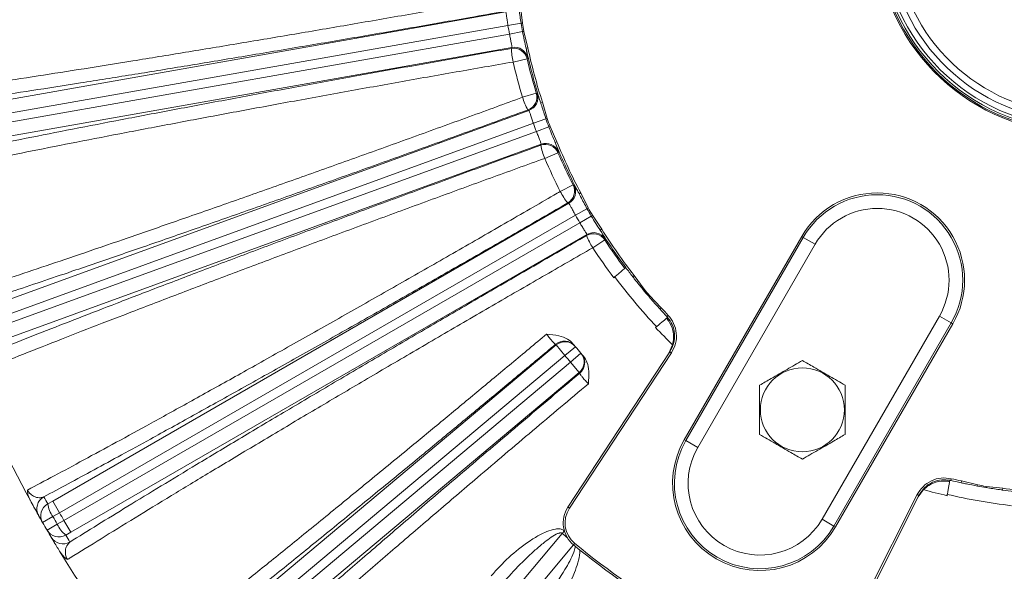
# Model space of a CAD drawing. Units: inches. Extents: x 0 to 16.8, y 0 to 10.8.
# Drawn here: x 8.3 to 8.9, y 2.5 to 2.8 of the extents above; entities that cross this region are included whole.
import ezdxf

# ---------------------------------------------------------------- set-up
doc = ezdxf.new("R2010")
doc.units = ezdxf.units.IN
doc.header["$MEASUREMENT"] = 0

msp = doc.modelspace()

# ---------------------------------------------------------------- linework, layer by layer
at = {"color": 7, "linetype": 'Continuous', "lineweight": 15}
for p, q in [((8.6126096244, 2.8009798236), (8.6115917551, 2.8101439734)), ((8.2816179911, 2.7502911632), (8.6034724799, 2.8070427935)), ((8.6046928872, 2.7996448943), (8.2829199061, 2.7429076361)), ((8.6118536433, 2.8008523492), (8.6046928872, 2.7996448943)), ((8.6126096244, 2.8009798236), (8.6118536433, 2.8008523492)), ((8.2837469311, 2.7382173445), (8.6055199122, 2.7949546027)), ((8.6126617957, 2.796269089), (8.6055199122, 2.7949546027)), ((8.6134157844, 2.7964078631), (8.6126617957, 2.796269089)), ((8.6155936239, 2.7874482473), (8.6134157844, 2.7964078631)), ((8.606903335, 2.7875854476), (8.2850488461, 2.7308338173)), ((8.6155936239, 2.7874482473), (8.6146137667, 2.7872376207)), ((8.6151641993, 2.7813985425), (8.6074962395, 2.7795996638)), ((8.612682415, 2.7602445935), (8.6202225023, 2.7625206988)), ((8.6236192473, 2.757496213), (8.6226653527, 2.7571886924)), ((8.6262129909, 2.7486480384), (8.6236192473, 2.757496213)), ((8.3090518577, 2.6412533587), (8.6161618365, 2.7530322496)), ((8.6161618365, 2.7530322496), (8.6156092381, 2.7533087562)), ((8.6262129909, 2.7486480384), (8.6254906305, 2.7483912259)), ((8.6186483347, 2.7459586627), (8.3116161297, 2.6342080791)), ((8.6254906305, 2.7483912259), (8.6186483347, 2.7459586627)), ((8.62708238, 2.7440179299), (8.6202772559, 2.7414832385)), ((8.6278008161, 2.7442855244), (8.62708238, 2.7440179299)), ((8.6315013903, 2.7358402032), (8.6278008161, 2.7442855244)), ((8.3132450509, 2.6297326549), (8.6202772559, 2.7414832385)), ((8.6229193018, 2.7344662663), (8.315809323, 2.6226873753)), ((8.6226737219, 2.7338992465), (8.6229193018, 2.7344662663)), ((8.6315013903, 2.7358402032), (8.6305729942, 2.735462626)), ((8.6321290098, 2.7298078382), (8.6248899156, 2.7267047613)), ((8.633358274, 2.7085443079), (8.640388569, 2.7120951564)), ((8.6446062026, 2.7077368425), (8.6437202002, 2.7072683518)), ((8.6486970107, 2.6994734904), (8.6446062026, 2.7077368425)), ((8.3550031583, 2.5386359244), (8.6380372457, 2.7020457309)), ((8.6380372457, 2.7020457309), (8.6374450277, 2.7022220791)), ((8.6417142839, 2.6955113836), (8.3587518732, 2.5321429596)), ((8.6480302197, 2.6990951429), (8.6417142839, 2.6955113836)), ((8.6503572018, 2.6950646915), (8.6440956074, 2.6913868103)), ((8.6486970107, 2.6994734904), (8.6480302197, 2.6990951429)), ((8.651018256, 2.6954529757), (8.6503572018, 2.6950646915)), ((8.6561291247, 2.6877785559), (8.651018256, 2.6954529757)), ((8.3611331967, 2.5280183863), (8.6440956074, 2.6913868103)), ((8.6479159991, 2.6849352281), (8.3648819117, 2.5215254216)), ((8.6477726121, 2.6843341782), (8.6479159991, 2.6849352281)), ((8.6561291247, 2.6877785559), (8.6552803987, 2.6872455007)), ((8.6577947185, 2.6819468211), (8.651204446, 2.6776338313)), ((8.7657736974, 2.6838067784), (8.7013986974, 2.5723060077)), ((8.7666438879, 2.6833043737), (8.7022688879, 2.5718036029)), ((8.7731390784, 2.6795543737), (8.7087640784, 2.5680536029)), ((8.7666438879, 2.6833043737), (8.7657736974, 2.6838067784)), ((8.7731390784, 2.6795543737), (8.7666438879, 2.6833043737)), ((8.6687275213, 2.6663084427), (8.6692965508, 2.6667889818)), ((8.6739149429, 2.6623777752), (8.6731237534, 2.6617625492)), ((8.6793785185, 2.6549503233), (8.6739149429, 2.6623777752)), ((8.6736363955, 2.6611051055), (8.6731237534, 2.6617625492)), ((8.6731237534, 2.6617625492), (8.6736363955, 2.6611051055)), ((8.6793785185, 2.6549503233), (8.6789013865, 2.6545560086)), ((8.6823626538, 2.6513939693), (8.6818914765, 2.6509925581)), ((8.688728526, 2.6447236342), (8.6823626538, 2.6513939693)), ((8.6879852581, 2.6440512976), (8.6874268219, 2.6446703153)), ((8.688728526, 2.6447236342), (8.6879852581, 2.6440512976)), ((8.6922608363, 2.6394011823), (8.6916887999, 2.6389242464)), ((8.6925784364, 2.64054522), (8.6918476228, 2.6398593663)), ((8.6922608363, 2.6394011823), (8.6922707242, 2.6394094259)), ((8.776963579, 2.5286786029), (8.841338579, 2.6401793737)), ((8.7834587695, 2.5249286029), (8.8478337695, 2.6364293737)), ((8.7843289601, 2.5244261982), (8.8487039601, 2.6359269689)), ((8.8478337695, 2.6364293737), (8.841338579, 2.6401793737)), ((8.8487039601, 2.6359269689), (8.8478337695, 2.6364293737)), ((8.4180756858, 2.4455568391), (8.6311022537, 2.6243073536)), ((8.6359215088, 2.6185639891), (8.6311022537, 2.6243073536)), ((8.6359215088, 2.6185639891), (8.6416980128, 2.6233475026)), ((8.6375407698, 2.5352132111), (8.6935161094, 2.6205897926)), ((8.6383810781, 2.5346622809), (8.6943564177, 2.6200388624)), ((8.6389828792, 2.6149155899), (8.6446967998, 2.6197736874)), ((8.6929950545, 2.6197950518), (8.6950159872, 2.6243051891)), ((8.6943564177, 2.6200388624), (8.6935161094, 2.6205897926)), ((8.6359215088, 2.6185639891), (8.4228949409, 2.4398134745)), ((8.4259563113, 2.4361650753), (8.6389828792, 2.6149155899)), ((8.6438021343, 2.6091722253), (8.6389828792, 2.6149155899)), ((8.6438021343, 2.6091722253), (8.4307755664, 2.4304217108)), ((8.7022688879, 2.5718036029), (8.7013986974, 2.5723060077)), ((8.7087640784, 2.5680536029), (8.7022688879, 2.5718036029)), ((8.8468769763, 2.5493263034), (8.8470039922, 2.5500601703)), ((8.8470061875, 2.5500728564), (8.8470039922, 2.5500601703)), ((8.847607422, 2.5499314043), (8.8478359819, 2.5509072343)), ((8.8531689234, 2.548682464), (8.85337955, 2.5496623212)), ((8.8623391658, 2.5474844817), (8.85337955, 2.5496623212)), ((8.8325529273, 2.5448981998), (8.8296575001, 2.540892952)), ((8.8539842266, 2.5485083529), (8.8531689234, 2.548682464)), ((8.8531689234, 2.548682464), (8.8539842266, 2.5485083529)), ((8.8622271221, 2.5468757246), (8.8623391658, 2.5474844817)), ((8.8668082057, 2.5460679559), (8.8669111263, 2.5466783217)), ((8.8760752761, 2.5456604524), (8.8669111263, 2.5466783217)), ((8.8759380695, 2.5446676492), (8.8751123856, 2.5447828884)), ((8.8759380695, 2.5446676492), (8.8760752761, 2.5456604524)), ((8.3522577666, 2.5370572847), (8.3550031583, 2.5386359244)), ((8.3587518732, 2.5321429596), (8.3550031583, 2.5386359244)), ((8.8291879646, 2.5421938324), (8.783237346, 2.4510294756)), ((8.8300852383, 2.5417415692), (8.7841346197, 2.4505772124)), ((8.8291879646, 2.5421938324), (8.8300852383, 2.5417415692)), ((8.6383810781, 2.5346622809), (8.6375407698, 2.5352132111)), ((8.3494975248, 2.5268382654), (8.3551385574, 2.5300674764)), ((8.3587518732, 2.5321429596), (8.3551385574, 2.5300674764)), ((8.3575291176, 2.5259269046), (8.3611331967, 2.5280183863)), ((8.3648819117, 2.5215254216), (8.3611331967, 2.5280183863)), ((8.7834587695, 2.5249286029), (8.776963579, 2.5286786029)), ((8.3519120226, 2.5226562326), (8.3575291176, 2.5259269046)), ((8.6344476071, 2.5208566714), (8.635620775, 2.5222266866)), ((8.7843289601, 2.5244261982), (8.7834587695, 2.5249286029)), ((8.3648819117, 2.5215254216), (8.3621420738, 2.5199371625)), ((8.6344476071, 2.5208566714), (8.5005758456, 2.3613145187)), ((8.5072787344, 2.3556901271), (8.6406348433, 2.5146177489)), ((8.6413242505, 2.5153515831), (8.6406862192, 2.5145753369))]:
    msp.add_line(p, q, dxfattribs=at)
at = {"color": 7, "linetype": 'Continuous', "lineweight": 15, "flags": 128}
for points in [[(8.6065630241, 2.7870696867), (8.6067331098, 2.7873275549), (8.6068182049, 2.7874564982), (8.606903335, 2.7875854476)], [(8.6155067848, 2.7819045789), (8.6152071356, 2.7814620049), (8.6151641993, 2.7813985425)], [(8.6202225023, 2.7625206988), (8.620703237, 2.7622872193), (8.6207722082, 2.7622537511)], [(8.6323785183, 2.7303656762), (8.6321602737, 2.7298777923), (8.6321290098, 2.7298078382)], [(8.640388569, 2.7120951564), (8.6409025436, 2.7119487028), (8.6409762786, 2.7119277197)], [(8.6579435689, 2.6825395109), (8.65781336, 2.6820211413), (8.6577947185, 2.6819468211)]]:
    msp.add_lwpolyline(points, dxfattribs=at)
at = {"color": 8, "linetype": 'Continuous', "lineweight": 15, "flags": 128}
msp.add_lwpolyline([(8.6463311066, 2.6171263787), (8.6458336431, 2.6182152068), (8.6449909276, 2.619428187)], dxfattribs=at)
at = {"color": 7, "linetype": 'Continuous', "lineweight": 15}
msp.add_circle((8.7661450787, 2.5886904108), 0.0230346140633793, dxfattribs=at)
for centre, radius, start, end in [((8.9184888287, 2.852557526), 0.1119687500000004, 104.1103448596, 0), ((8.9184888287, 2.852557526), 0.1112656250000015, 180, 75.7986213858), ((8.9184888287, 2.852557526), 0.1103281250000006, 180, 75.6753797498), ((8.9184888287, 2.852557526), 0.1054531249999998, 105.0459737387, 74.9540262613), ((8.9184888287, 2.852557526), 0.1017031250000003, 105.6146313735, 74.3853686265), ((8.9184888287, 2.852557526), 0.3182257681495673, 189.5712444703, 190.4287555297), ((8.9184888287, 2.852557526), 0.3109639243754294, 189.5712444703, 190.4287555297), ((8.9184888287, 2.852557526), 0.3101972711296728, 189.5712444703, 190.4287555297), ((8.6078604388, 2.7796793341), 0.0075033722809338, 13.2455484416, 99.957107448), ((8.6465077933, 2.7882666054), 0.0399626976720521, 181.7163168159, 192.5255990663), ((8.6082007409, 2.7801950916), 0.007503374119139, 13.169297942, 99.9570369571), ((8.9184888287, 2.852557526), 0.3108162534054054, 192.1314953046, 197.8685046954), ((8.9184888287, 2.852557526), 0.3098140139964716, 192.1314953046, 197.8685046954), ((8.9184888287, 2.852557526), 0.3115596760121465, 193.2026558895, 196.7973441105), ((8.9184888287, 2.852557526), 0.3194358154504333, 193.2026558895, 196.7973441105), ((8.6508008824, 2.7722445788), 0.0399626976721845, 197.4744009337, 208.283683184), ((8.613037656, 2.7603576966), 0.0075033722809375, 290.042892552, 16.7544515584), ((8.613590245, 2.7600811886), 0.0075033741191376, 290.0429630429, 16.830702058), ((8.9184888287, 2.852557526), 0.3101972711296732, 199.5712444703, 200.4287555297), ((8.9184888287, 2.852557526), 0.3182257681495677, 199.5712444703, 200.4287555297), ((8.9184888287, 2.852557526), 0.3109639243754287, 199.5712444703, 200.4287555297), ((8.6252347472, 2.7268464638), 0.0075033722809382, 23.2455484416, 109.957107448), ((8.6618037976, 2.7420143178), 0.0399626976724602, 191.716316816, 202.5255990663), ((8.6254803191, 2.7274134786), 0.0075033741191374, 23.169297942, 109.9570369571), ((8.9184888287, 2.852557526), 0.3108162534054062, 202.1314953046, 207.8685046954), ((8.9184888287, 2.852557526), 0.3098140139964711, 202.1314953046, 207.8685046954), ((8.9184888287, 2.852557526), 0.3115596760121452, 203.2026558895, 206.7973441105), ((8.9184888287, 2.852557526), 0.3194358154504341, 203.2026558895, 206.7973441105), ((8.633688478, 2.7087173797), 0.0075033722809388, 300.042892552, 26.7544515584), ((8.6342806871, 2.7085410285), 0.0075033741191355, 300.0429630428, 26.830702058), ((8.6688138607, 2.7269811889), 0.0399626976724215, 207.4744009337, 218.283683184), ((8.8072388287, 2.6598668737), 0.0478798094716172, 330, 150), ((8.8072388287, 2.6598668737), 0.0468750000000005, 330, 150), ((8.9184888287, 2.852557526), 0.3182257681495672, 209.5712444703, 210.4287555297), ((8.9184888287, 2.852557526), 0.3109639243754282, 209.5712444703, 210.4287555297), ((8.9184888287, 2.852557526), 0.3101972711296723, 209.5712444703, 210.4287555297), ((8.8072388287, 2.6598668737), 0.0393750000000006, 330, 150), ((8.6515194326, 2.6778332604), 0.0075033722809358, 33.2455484416, 119.957107448), ((8.6848990466, 2.6991208296), 0.0399626976723747, 201.716316816, 212.5255990663), ((8.6516628125, 2.6784343042), 0.0075033741191394, 33.169297942, 119.9570369571), ((8.9184888287, 2.852557526), 0.3108162534054099, 212.1314953046, 216.7038937208), ((8.9184888287, 2.852557526), 0.309814013996472, 212.1314953046, 217.8685046954), ((8.9184888287, 2.852557526), 0.3115596760121458, 213.2026558895, 216.7122000526), ((8.9184888287, 2.852557526), 0.319435815450434, 213.2026558895, 216.7973441105), ((8.9184888287, 2.852557526), 0.3108162534054099, 216.7038937208, 217.8685046954), ((8.9184888287, 2.852557526), 0.3187092100706865, 216.7897022557, 223.2102977209), ((8.9184888287, 2.852557526), 0.310816253405405, 219.5712444703, 220.4287555297), ((8.9184888287, 2.852557526), 0.3101972711296722, 219.5712444703, 220.4287555297), ((8.9184888287, 2.852557526), 0.310816253405405, 222.1314953046, 223.1822488162), ((8.9184888287, 2.852557526), 0.3098140139964726, 222.1314953046, 223.1822488162), ((8.9184888287, 2.852557526), 0.319435815450434, 223.2026558895, 225.6061975474), ((8.6356280969, 2.6189207432), 0.0074987384932436, 39.5656824128, 130.0095624552), ((8.9136695737, 2.8583008906), 0.3668750000000014, 219.55575934, 219.6281001909), ((8.6359233103, 2.6185637976), 0.007498734734519, 39.6380064371, 130.0096039002), ((8.9184888287, 2.852557526), 0.3593750000000022, 219.55575934, 219.6281001909), ((8.9184888287, 2.852557526), 0.3593750000000012, 219.6281001909, 220.3718998091), ((8.6389830034, 2.6149173973), 0.007498734734516, 309.9903960998, 40.361993563), ((8.9184888287, 2.852557526), 0.3593750000000014, 220.3718998091, 220.44424066), ((8.9184888287, 2.852557526), 0.3668750000000016, 219.6281001909, 220.3718998091), ((8.6392824923, 2.6145650907), 0.0074995439928234, 309.9929608711, 19.9698632684), ((8.9184888287, 2.852557526), 0.6556250000000011, 201.3775201643, 208.6224798357), ((8.9233080838, 2.8468141615), 0.3668750000000006, 220.3718998091, 220.44424066), ((8.7428638287, 2.5483661029), 0.0478798094716174, 150, 330), ((8.7428638287, 2.5483661029), 0.0468750000000005, 150, 330), ((8.7428638287, 2.5483661029), 0.0393750000000006, 150, 330), ((8.9184888287, 2.852557526), 0.3108162534054047, 256.8177511838, 257.8685046954), ((8.9184888287, 2.852557526), 0.3098140139964712, 256.8177511838, 257.8685046954), ((8.9184888287, 2.852557526), 0.3194358154504334, 254.3938024526, 256.7973441105), ((8.9184888287, 2.852557526), 0.3108162534054045, 259.5712444703, 260.4287555297), ((8.9184888287, 2.852557526), 0.3101972711296716, 259.5712444703, 260.4287555297), ((8.9184888287, 2.852557526), 0.3108162534054044, 262.1314953046, 263.2961017325), ((8.9184888287, 2.852557526), 0.3098140139964707, 262.1314953046, 267.8685046954), ((8.3538152647, 2.5344199951), 0.0074986833705759, 119.9898377341, 209.3871499231), ((8.9147401138, 2.8590504908), 0.6481250000000185, 209.3968326761, 209.7889939448), ((8.9184888287, 2.852557526), 0.3187092100706853, 256.7897022557, 263.2102977209), ((8.3560059923, 2.5305625661), 0.0074987041873105, 119.9900622561, 209.7792220393), ((8.367856476, 2.5393976107), 0.0157732958029559, 188.5326321285, 216.2645605562), ((8.650607741, 2.5266461294), 0.0156250000000003, 146.75, 230.5816922225), ((8.650607741, 2.5266461294), 0.0146201905283986, 146.75, 230.5816922225), ((8.9184888287, 2.852557526), 0.6556250000000017, 209.3968326761, 209.7889939447), ((8.9184888287, 2.852557526), 0.6491250729536376, 209.7889939447, 210.2110060553), ((8.9184888287, 2.852557526), 0.6449581023134969, 209.7884512282, 210.2115487718), ((8.9184888287, 2.852557526), 0.655625000000002, 209.7889939447, 210.2110060553), ((8.3583915954, 2.5264305804), 0.0074987041872932, 210.2207779605, 300.0099377441), ((8.9184888287, 2.852557526), 0.655625000000002, 210.2110060553, 210.6031673239), ((8.3719682102, 2.5322758781), 0.015773295804451, 203.7354394453, 231.4673678703), ((8.360636863, 2.5226046403), 0.0074986833705763, 210.6128500769, 300.0101622656), ((8.9222375437, 2.8460645612), 0.6481250000000011, 210.2110060553, 210.6031673239), ((8.9184888287, 2.852557526), 0.4366976901207997, 229.4259799527, 229.9219246977), ((8.9184888287, 2.852557526), 0.6556250000000018, 211.3775201643, 218.6224798357), ((8.9184888287, 2.852557526), 0.4375000000000015, 230.5816922225, 249.4183077775), ((8.9184888287, 2.852557526), 0.4364951905283997, 230.5816922225, 249.4183077775)]:
    msp.add_arc(centre, radius, start, end, dxfattribs=at)
at = {"color": 8, "linetype": 'Continuous', "lineweight": 15}
msp.add_arc((8.9184888287, 2.852557526), 0.1087968750000012, 180, 75.4693660285, dxfattribs=at)
at = {"color": 7, "linetype": 'Continuous', "lineweight": 15}
for points, knots in [([(8.262348026866833, 2.759587138302023), (8.268120986577106, 2.760370617207421), (8.2797069967073, 2.761943015940531), (8.29991763192896, 2.764848921988119), (8.322215913437965, 2.768161839373643), (8.346375794235284, 2.771860051313582), (8.372005489972723, 2.775879260757964), (8.399025438168314, 2.780205622255939), (8.427665669856856, 2.784878226101361), (8.45734893031129, 2.789805414279759), (8.487689624257664, 2.794921906852435), (8.518602853832492, 2.800212331802818), (8.55032728703148, 2.805720235735273), (8.576736880683207, 2.810372083768064), (8.593750508169167, 2.813400089766139), (8.599986960105323, 2.814515267126291), (8.601298329042349, 2.814749760867982)], [0, 0, 0, 0, 0.0780107114063227, 0.1565631734808577, 0.2368242811644951, 0.3176757814840057, 0.3956868295498229, 0.4742394570324, 0.554499742055194, 0.6353498639696359, 0.7133840651594532, 0.7919593158130284, 0.872239207958134, 0.9531072378712796, 0.9901396319162732, 1, 1, 1, 1]), ([(8.611853643272704, 2.800852349222463), (8.611504753622382, 2.803359976275251), (8.611072589997965, 2.806466130885514), (8.610675472726893, 2.809434742519795), (8.610598951864247, 2.810006766804964)], [0, 0, 0, 0, 0.8073091547028806, 1, 1, 1, 1]), ([(8.60297629163835, 2.807411057014531), (8.59661248757346, 2.806282825280315), (8.579657559975194, 2.803276905051998), (8.551999493824946, 2.7984328989509), (8.520020435040527, 2.792900320657503), (8.48809394125396, 2.787452407920783), (8.456918357010517, 2.782208855777069), (8.4268536492957, 2.777228748906242), (8.397942152867694, 2.772517110436205), (8.36999385990401, 2.768044913555317), (8.343641986505625, 2.763915706802764), (8.31915500308155, 2.760168857202602), (8.296599871306022, 2.756814535576473), (8.275641489736815, 2.753795896004307), (8.263469300749493, 2.752142318597432), (8.257360903607088, 2.75131250010567)], [0, 0, 0, 0, 0.0468882335809831, 0.1249231744833558, 0.2034975486217343, 0.2837750039260865, 0.3646417079858195, 0.4426541159175705, 0.5212076522538671, 0.6014683783294045, 0.6823192256399911, 0.7603312670289932, 0.8388850007727557, 0.9191472953711629, 0.9999999999999999, 0.9999999999999999, 0.9999999999999999, 0.9999999999999999]), ([(8.604692887191908, 2.799644894315929), (8.604616127279042, 2.800129473069456), (8.604407894596772, 2.801444028152353), (8.604111171134518, 2.803493520673208), (8.603837763222103, 2.805418856449992), (8.603622691253245, 2.806750576077447), (8.603522556363831, 2.806945375992392), (8.603472479915757, 2.807042793464791)], [0, 0, 0, 0, 0.1274650032992722, 0.3457843885209134, 0.5639019611810983, 0.7819117699717353, 1, 1, 1, 1]), ([(8.606903334968695, 2.787585447577316), (8.606916881978659, 2.787629686828728), (8.606953742744597, 2.787750059715151), (8.606817197157698, 2.788609799159389), (8.606474288688643, 2.790272522486406), (8.606007374827394, 2.792471777628178), (8.605682394454185, 2.794127021111318), (8.605519912153245, 2.794954602688324)], [0, 0, 0, 0, 0.1267970519718308, 0.3450087116799601, 0.5633412894967366, 0.7816812402930535, 1, 1, 1, 1]), ([(8.61461376665755, 2.787237620658578), (8.614278362381011, 2.788692128042138), (8.613601143348344, 2.791628942365036), (8.612976881315502, 2.794712643494258), (8.612661795701804, 2.796269089043796)], [0, 0, 0, 0, 0.4952670559452041, 1, 1, 1, 1]), ([(8.262603957820595, 2.721577662065352), (8.265921226981515, 2.722301921540087), (8.275049715109532, 2.724294944625042), (8.29186001806956, 2.727853647324759), (8.313476626219563, 2.732314675540784), (8.337056675163899, 2.737070377041606), (8.362398363251147, 2.742080874978304), (8.389409812618057, 2.747324684705965), (8.417881012659143, 2.752763508301311), (8.447554999832832, 2.75834889325027), (8.478203834930802, 2.764037187241804), (8.50966622216613, 2.769796646151227), (8.541726112254613, 2.775588099996448), (8.57412649866031, 2.781372585426334), (8.595763721293215, 2.78517291379249), (8.60656302405796, 2.787069686651366)], [0, 0, 0, 0, 0.0452735177711684, 0.1245840326604818, 0.2041782387821758, 0.283772479139317, 0.3630830408803177, 0.4425354948656169, 0.5222729587565368, 0.6020106345998371, 0.6814633786477522, 0.7609548045815898, 0.8407307721819337, 0.9205075142269581, 1, 1, 1, 1]), ([(8.61461376665755, 2.787237620658578), (8.614829666592886, 2.78610873522328), (8.615267755988514, 2.783818078038425), (8.615530809959587, 2.782219392478898), (8.615513248937793, 2.781989282044075), (8.615506784766982, 2.781904578934343)], [0, 0, 0, 0, 0.3804270985230553, 0.7719366724892273, 1, 1, 1, 1]), ([(8.607496239532326, 2.779599663786565), (8.597071489430556, 2.77778086075447), (8.576149659257643, 2.774130635302158), (8.544568698577947, 2.768521487320758), (8.512942398338716, 2.762831501533104), (8.48195073086492, 2.757175133929164), (8.451959534521869, 2.7516240089096), (8.423012208264907, 2.746188303124542), (8.394913394271667, 2.740830090816151), (8.368310462474144, 2.735671204788004), (8.3434910941749, 2.730770088655105), (8.320467058829882, 2.726131740099858), (8.299091510253396, 2.721724622009281), (8.28318563059104, 2.718352635936758), (8.273907812304065, 2.716339052719155), (8.270713251104157, 2.71563786635868), (8.270120413688613, 2.715507742224646)], [0, 0, 0, 0, 0.0782233425379043, 0.1569894215361779, 0.2374698708119246, 0.318543767599119, 0.3967223119883548, 0.475445350231771, 0.5558866847376027, 0.6369221218515448, 0.7149636237480992, 0.793547442374211, 0.8738419015050151, 0.9547275239353602, 0.9915984650079035, 1, 1, 1, 1]), ([(8.296445559630442, 2.649611673552074), (8.301623881737752, 2.651284632275902), (8.312008622245303, 2.654639626783153), (8.32963167052242, 2.660458728010067), (8.348753182356052, 2.666856532676492), (8.370099397825747, 2.674088753585115), (8.393623004558268, 2.682148396189586), (8.419480985489091, 2.691100923651521), (8.446874775905226, 2.700675883868016), (8.47525146821716, 2.710682655762), (8.504242753255875, 2.720990024908468), (8.533767667683248, 2.731568102028198), (8.564053698274744, 2.742501218638476), (8.589254285850286, 2.751668372432528), (8.60548363038983, 2.7576047616268), (8.611431688091256, 2.759785945450807), (8.612682414976536, 2.760244593531804)], [0, 0, 0, 0, 0.0717454106929206, 0.143880094210751, 0.2172288302548222, 0.2909936764635245, 0.3720553255790544, 0.4536797324287523, 0.5370785743074185, 0.6210903184907153, 0.7021760261269308, 0.7838239408206432, 0.8672431565528651, 0.9512735090223376, 0.9897540448747802, 0.9999999999999999, 0.9999999999999999, 0.9999999999999999, 0.9999999999999999]), ([(8.620772208221801, 2.762253751077589), (8.620873320303417, 2.762071312540813), (8.62107502539825, 2.761707372032683), (8.621820320585671, 2.759621930355743), (8.622442520740774, 2.757830328623284), (8.622665352715114, 2.757188692410244)], [0, 0, 0, 0, 0.3921625034994485, 0.7823118038274006, 1, 1, 1, 1]), ([(8.625490630472601, 2.748391225877298), (8.624711596372034, 2.750800172388562), (8.623746620196512, 2.753784093104969), (8.622840042028614, 2.75663864616765), (8.622665352715114, 2.757188692410244)], [0, 0, 0, 0, 0.8073091547028888, 0.9999999999999999, 0.9999999999999999, 0.9999999999999999, 0.9999999999999999]), ([(8.61560923810093, 2.753308756226853), (8.609538029898435, 2.751092601887047), (8.593362658303441, 2.745188156056398), (8.56696593332052, 2.735614968564024), (8.53643342975283, 2.724613337049534), (8.505937993861615, 2.713704213781653), (8.4761465603807, 2.703126736235295), (8.447403424664902, 2.693001618793338), (8.41974919463597, 2.683341086507685), (8.39300259159256, 2.67408383640755), (8.369976014601589, 2.666197580840838), (8.35051552332045, 2.659599870512059), (8.334257768265262, 2.654141228907901), (8.31879199351203, 2.649000483637247), (8.309327642221314, 2.645905233439772), (8.304586471576407, 2.644354666589057)], [0, 0, 0, 0, 0.0513694261045486, 0.1368623061750476, 0.2229461740827721, 0.3108958896760233, 0.3994911695843483, 0.4849593631678367, 0.5710204017673852, 0.6589517892894394, 0.7475296969906815, 0.81005768603987, 0.8728167446990468, 0.9362874963075315, 1, 1, 1, 1]), ([(8.618648334710937, 2.745958662679783), (8.618488594736142, 2.746422550374215), (8.618055255481623, 2.747680975185806), (8.617407149274106, 2.749647805821593), (8.616803563993189, 2.751496414635972), (8.61636050876433, 2.752770555594468), (8.61622806849865, 2.752945007819924), (8.616161836457788, 2.75303224961807)], [0, 0, 0, 0, 0.1274650032992695, 0.3457843885209107, 0.5639019611810951, 0.781911769971734, 1, 1, 1, 1]), ([(8.630572994185815, 2.735462626028342), (8.629990112897328, 2.736836793835082), (8.628813209888154, 2.739611393498525), (8.62766295271674, 2.742539844314166), (8.627082380028193, 2.744017929915865)], [0, 0, 0, 0, 0.4952670559452027, 0.9999999999999999, 0.9999999999999999, 0.9999999999999999, 0.9999999999999999]), ([(8.62291930176898, 2.734466266262826), (8.622924960904031, 2.734512185834198), (8.622940359139742, 2.734637130790833), (8.622656595799363, 2.735460097968753), (8.622030168004763, 2.737038015361557), (8.621188450966624, 2.739122780134893), (8.620580977761069, 2.740696444500626), (8.620277255898657, 2.741483238498451)], [0, 0, 0, 0, 0.126797051971837, 0.3450087116799613, 0.5633412894967383, 0.7816812402930542, 1, 1, 1, 1]), ([(8.314382121067078, 2.617441340804479), (8.319834113632883, 2.619630568816758), (8.330738098901751, 2.624009024896431), (8.3490846531675, 2.631258385914987), (8.368847366443951, 2.638987852331056), (8.390970840975529, 2.647555045377781), (8.41535353294771, 2.656909637826174), (8.442263967232819, 2.667142673845905), (8.47062628498291, 2.677838162238709), (8.499983198001772, 2.688822357391004), (8.529830467540442, 2.699908172064759), (8.560221031017091, 2.711116149711467), (8.591255108031078, 2.722487689626178), (8.612200841857435, 2.730095391055036), (8.622673721890553, 2.73389924653476)], [0, 0, 0, 0, 0.074734312185228, 0.1494686262519714, 0.2258312754404093, 0.3021939325049751, 0.388144918742501, 0.4740959325679618, 0.5625535969494955, 0.65101132197322, 0.7370071560708527, 0.8230030923977726, 0.9115014353319686, 0.9999999999999999, 0.9999999999999999, 0.9999999999999999, 0.9999999999999999]), ([(8.630572994185815, 2.735462626028342), (8.630981643014643, 2.734388381529727), (8.631810845293781, 2.732208597999795), (8.632347511718029, 2.730679878908849), (8.632370175745283, 2.730450214929154), (8.6323785183204, 2.730365676158504)], [0, 0, 0, 0, 0.3804270985230478, 0.7719366724892265, 1, 1, 1, 1]), ([(8.624889915582543, 2.72670476126882), (8.614939372695032, 2.723103351085147), (8.59496924713917, 2.715875543079175), (8.564842090480527, 2.704867634367864), (8.534684320698393, 2.693772242926358), (8.505145703360618, 2.682820161379149), (8.476574086524984, 2.672145454906208), (8.44901042395525, 2.66176567521515), (8.422268982461423, 2.651609573801073), (8.396965873926066, 2.641909454592295), (8.373375237877058, 2.632773167508017), (8.351504176224946, 2.624206422670626), (8.331227283897878, 2.616157424076723), (8.31835352614533, 2.610965403723998), (8.31206578898033, 2.608401861366233), (8.311524959648859, 2.608181362502625)], [0, 0, 0, 0, 0.0812845598126228, 0.1631330957076275, 0.2467630925941864, 0.3310097611566782, 0.4122477696755721, 0.4940515804450702, 0.5776409318318135, 0.6618476356279143, 0.7429432385894408, 0.8246023814766581, 0.9080391096205291, 0.9920901358373478, 0.9999999999999999, 0.9999999999999999, 0.9999999999999999, 0.9999999999999999]), ([(8.640976278608571, 2.711927719719639), (8.641107534689917, 2.711765610762886), (8.641369373037145, 2.711442225050988), (8.642465478662833, 2.709517885070203), (8.643389334575447, 2.707861545716845), (8.643720200190515, 2.707268351765899)], [0, 0, 0, 0, 0.3921625034994509, 0.7823118038273991, 1, 1, 1, 1]), ([(8.341136972058278, 2.544678196960407), (8.345946117583447, 2.54722494587941), (8.355590501866033, 2.552332261746142), (8.371935340117329, 2.561123167968225), (8.389655386099006, 2.570744191290123), (8.409421442609759, 2.581573269928829), (8.43118813064784, 2.593595299893472), (8.455098680666477, 2.606902009613825), (8.480413623459851, 2.621088386454965), (8.506621552349767, 2.635870693906967), (8.533382538756857, 2.651055754770763), (8.560622039576895, 2.66660007471632), (8.58854944153577, 2.682626206739686), (8.611775316009897, 2.696030126977752), (8.626727257173238, 2.70469452518519), (8.63220619191677, 2.707875441306327), (8.633358274046838, 2.708544307936784)], [0, 0, 0, 0, 0.0717454106929043, 0.1438800942107182, 0.2172288302547717, 0.2909936764634558, 0.3720553255789943, 0.4536797324287012, 0.5370785743073765, 0.6210903184906824, 0.7021760261269069, 0.783823940820628, 0.8672431565528586, 0.9512735090223406, 0.9897540448747872, 1, 1, 1, 1]), ([(8.648030219662036, 2.699095142851379), (8.646844711668157, 2.70133221420036), (8.645376243254326, 2.70410323610188), (8.64398775010848, 2.706756996442624), (8.643720200190515, 2.707268351765899)], [0, 0, 0, 0, 0.8073091547028857, 1, 1, 1, 1]), ([(8.637445027660037, 2.702222079087142), (8.631850885914604, 2.698985338870829), (8.616946550818627, 2.690361771039009), (8.592613217963832, 2.676350278585821), (8.56445498499535, 2.66021387297043), (8.536317192673607, 2.644175006927986), (8.508815117708492, 2.628584996898975), (8.482266863002152, 2.613622509604494), (8.456710296692773, 2.599306635862052), (8.431977539258979, 2.585545525314597), (8.410670221620713, 2.573780556557874), (8.392651059304988, 2.563903801426492), (8.377588179247166, 2.555704959315514), (8.363250045411942, 2.547956709914607), (8.35446696343983, 2.54326501616819), (8.350067074938352, 2.540914710269546)], [0, 0, 0, 0, 0.0513694261045424, 0.1368623061750445, 0.2229461740827718, 0.3108958896760259, 0.3994911695843542, 0.4849593631678454, 0.5710204017673971, 0.6589517892894545, 0.7475296969906996, 0.8100576860398837, 0.8728167446990561, 0.9362874963075362, 1, 1, 1, 1]), ([(8.641714283913855, 2.695511383564703), (8.64147641749543, 2.695940485207183), (8.640831138462632, 2.697104543146362), (8.63985134188901, 2.698928950743477), (8.638935918872924, 2.700644663552066), (8.638278342392997, 2.701822511713326), (8.638117620881502, 2.701971315606701), (8.6380372456749, 2.702045730932703)], [0, 0, 0, 0, 0.1274650032992735, 0.3457843885209286, 0.5639019611811042, 0.7819117699717392, 1, 1, 1, 1]), ([(8.655280398653995, 2.687245500681575), (8.654467750906557, 2.68849757551805), (8.652826923523264, 2.69102565571528), (8.651185621195376, 2.693709876721174), (8.650357201839338, 2.695064691491974)], [0, 0, 0, 0, 0.4952670559452019, 0.9999999999999999, 0.9999999999999999, 0.9999999999999999, 0.9999999999999999]), ([(8.647915999080304, 2.684935228119099), (8.647913598390492, 2.684981432767489), (8.647907066228374, 2.685107153405053), (8.647484707140022, 2.685868342875399), (8.646593793711428, 2.687313510112473), (8.645402848642673, 2.689220439994676), (8.644531340370726, 2.690664710247563), (8.644095607381942, 2.69138681032872)], [0, 0, 0, 0, 0.1267970519718369, 0.3450087116799596, 0.5633412894967341, 0.7816812402930542, 1, 1, 1, 1]), ([(8.364387356479995, 2.516111255060665), (8.369376365573332, 2.519213952353974), (8.379354383885616, 2.525419347018706), (8.396163374437462, 2.535744419668879), (8.414283639935181, 2.546788217268282), (8.434583331717162, 2.559066956438318), (8.456971187879194, 2.572513441635348), (8.48169584414327, 2.587263962718267), (8.507770022488286, 2.602722027401466), (8.534773552562433, 2.618637122395697), (8.56224234349431, 2.634737442598592), (8.590224961130842, 2.651052411846648), (8.618812913598335, 2.667640203437398), (8.638119371173707, 2.678769515295983), (8.647772612054528, 2.684334178196428)], [0, 0, 0, 0, 0.0747343121852281, 0.1494686262519717, 0.2258312754404096, 0.3021939325049754, 0.3881449187425012, 0.4740959325679622, 0.5625535969494955, 0.65101132197322, 0.7370071560708525, 0.8230030923977724, 0.9115014353319685, 1, 1, 1, 1]), ([(8.655280398653995, 2.687245500681575), (8.655869379788435, 2.68625853749514), (8.657064500059427, 2.684255859239664), (8.657858472599116, 2.682843555973309), (8.657920673040419, 2.682621316672548), (8.65794356887654, 2.682539510908748)], [0, 0, 0, 0, 0.3804270985230505, 0.7719366724892271, 1, 1, 1, 1]), ([(8.651204446040257, 2.677633831323569), (8.642030452573382, 2.672359241013698), (8.623618813786106, 2.661773463741577), (8.595860859620103, 2.645701264046168), (8.568087948629417, 2.629537594766702), (8.540899898264252, 2.613622572875884), (8.514615991814578, 2.598148629983696), (8.489273513042429, 2.583140162694323), (8.464701922635342, 2.568494752697771), (8.441467633198169, 2.554548161409351), (8.419821891521442, 2.541454204095094), (8.399770700069384, 2.529219737361624), (8.381199553236568, 2.517771975741021), (8.369422961664121, 2.510423329270404), (8.363675903813924, 2.506806878780952), (8.363181580121076, 2.5064958157627)], [0, 0, 0, 0, 0.0812845598126228, 0.1631330957076278, 0.2467630925941866, 0.3310097611566785, 0.4122477696755725, 0.4940515804450706, 0.5776409318318135, 0.6618476356279144, 0.742943238589441, 0.8246023814766587, 0.9080391096205296, 0.9920901358373482, 1, 1, 1, 1]), ([(8.662697680737898, 2.661219791099115), (8.663346612464284, 2.661767156238367), (8.664644488790787, 2.662861897375686), (8.666415230241881, 2.664356257507484), (8.667785230107988, 2.6655127744422), (8.668572605333624, 2.666177624631263), (8.66868171570511, 2.66626976235478), (8.66872752132329, 2.666308442686686)], [0, 0, 0, 0, 0.2119017852937305, 0.4238077743666623, 0.6355809637916381, 0.8470132673645064, 0.9999999999999999, 0.9999999999999999, 0.9999999999999999, 0.9999999999999999]), ([(8.678901386494061, 2.654556008584479), (8.677585349310666, 2.65616592557258), (8.67574866256586, 2.658412756611697), (8.674102918189234, 2.660510463906444), (8.673636395473638, 2.661105105527323)], [0, 0, 0, 0, 0.7165278385747152, 0.9999999999999999, 0.9999999999999999, 0.9999999999999999, 0.9999999999999999]), ([(8.687426821852876, 2.644670315346457), (8.686651031759757, 2.645538113082599), (8.685078542045298, 2.647297097924531), (8.683186376885718, 2.649476013811153), (8.682121700769862, 2.650722927069473), (8.681891476504509, 2.650992558072348)], [0, 0, 0, 0, 0.4328465539910796, 0.877359430248046, 1, 1, 1, 1]), ([(8.687426821852876, 2.644670315346457), (8.687533567087048, 2.644551755631816), (8.687713267554507, 2.644352166054747), (8.687906719847122, 2.64413817441841), (8.687985258079868, 2.644051297572897)], [0, 0, 0, 0, 0.5940175653565885, 1, 1, 1, 1]), ([(8.691688799904531, 2.638924246411794), (8.691601722915689, 2.638851642379089), (8.691416625089085, 2.638697309428042), (8.6904202981863, 2.63786648089583), (8.68892546108345, 2.636619598535628), (8.687240753117711, 2.635213880786318), (8.68611649901504, 2.634275399700021), (8.685640277213249, 2.63387786932606)], [0, 0, 0, 0, 0.1919228045188643, 0.4079664956732709, 0.6242031738554207, 0.8408165545241734, 1, 1, 1, 1]), ([(8.695015987205077, 2.624305189130045), (8.695257558445096, 2.625571948033664), (8.695787412461451, 2.628350413271408), (8.695146298149796, 2.632998186807628), (8.693599619892815, 2.636531518930032), (8.692081407117803, 2.638432623927994), (8.691688799904531, 2.638924246411794)], [0, 0, 0, 0, 0.2213242660186161, 0.4854450027110427, 0.8669369624035141, 1, 1, 1, 1]), ([(8.692270724246264, 2.639409425893881), (8.69219198889929, 2.639493038086251), (8.692074007359487, 2.639618327369673), (8.691927185239253, 2.63977460123244), (8.691864032734589, 2.639841883292946), (8.691847622798155, 2.639859366278646)], [0, 0, 0, 0, 0.5975676553521436, 0.8954294967453209, 1, 1, 1, 1]), ([(8.69351610943307, 2.620589792582986), (8.694305834497971, 2.62208137800996), (8.6959219320633, 2.625133766346299), (8.696294920717097, 2.630419233842835), (8.695125094755332, 2.635450624328803), (8.69317548869556, 2.638139638560293), (8.692260836297129, 2.639401182298279)], [0, 0, 0, 0, 0.2489516611061233, 0.5094560009304574, 0.7698626124822993, 1, 1, 1, 1]), ([(8.694356417683448, 2.620038862352741), (8.695230158558934, 2.621706437360154), (8.696977620503501, 2.625041549573541), (8.69728952289598, 2.630761744237158), (8.695929503137451, 2.636230469693325), (8.693677310025171, 2.639130337604934), (8.692578436408368, 2.640545219980208)], [0, 0, 0, 0, 0.2530276374413334, 0.5060495391231463, 0.7589952981805662, 1, 1, 1, 1]), ([(8.403370928496653, 2.449099477987853), (8.40766477396247, 2.452442635403152), (8.416275762235886, 2.459147089377685), (8.430845761186097, 2.470642693687231), (8.446625925275084, 2.483194604463378), (8.46421124669487, 2.497291509727381), (8.48355962367828, 2.512910623344658), (8.504796319805301, 2.530167276382588), (8.52726290076817, 2.548533723146488), (8.548839990614969, 2.566273033090706), (8.569040819564556, 2.582958541286344), (8.587663145545065, 2.598401275827202), (8.606642223601083, 2.614195806685588), (8.619468856591476, 2.62492211880098), (8.62589606333377, 2.630296890621429)], [0, 0, 0, 0, 0.0818202548752417, 0.1640844461840833, 0.2477331732586208, 0.3318564427379954, 0.4243011681522854, 0.5173876765154489, 0.6124977948200379, 0.7083068821916951, 0.780455005749235, 0.8529062435337827, 0.9262938306555478, 1, 1, 1, 1]), ([(8.630807042041827, 2.624664305596319), (8.630692880530367, 2.624705829718458), (8.630464818977412, 2.624788782857907), (8.629487931608736, 2.625735765255373), (8.62819772569155, 2.627200455078874), (8.626925123906178, 2.628827257922516), (8.626170346533756, 2.629905178442115), (8.62589606333377, 2.630296890621429)], [0, 0, 0, 0, 0.2203810209405779, 0.4402572919157579, 0.6588662308837298, 0.8760332977170822, 1, 1, 1, 1]), ([(8.62589606333377, 2.630296890621429), (8.62590511661361, 2.630295680773529), (8.628156538355618, 2.629994808833939), (8.63209141582749, 2.629609676176771), (8.637241129497799, 2.627978351322905), (8.639409662173662, 2.625893130476762), (8.640335574009743, 2.62500279080894)], [0, 0, 0, 0, 0.0017412885515594, 0.4330336599563811, 0.7579188680208854, 1, 1, 1, 1]), ([(8.630807042041827, 2.624664305596319), (8.624330126612435, 2.619256148064129), (8.611376300476355, 2.608439836943163), (8.591997558599255, 2.592330874439394), (8.572735906837325, 2.576373693753559), (8.55208300526327, 2.55932989242343), (8.530359236647302, 2.541482610791475), (8.507648518186343, 2.522923165517782), (8.485710401603354, 2.505100612673437), (8.466760253640581, 2.489806667694945), (8.450756133202514, 2.476972174703769), (8.437336887347792, 2.466275103995269), (8.424571552448208, 2.456162462253164), (8.416736441235233, 2.450016729543237), (8.412818885653687, 2.446943863207837)], [0, 0, 0, 0, 0.077170882384418, 0.1543417084989072, 0.2328617843621799, 0.311381823562159, 0.4097301576948901, 0.5080784403736359, 0.6092821046160738, 0.7104857401394816, 0.7823207009942018, 0.8541556585864385, 0.9270778297574819, 1, 1, 1, 1]), ([(8.640335574009743, 2.62500279080894), (8.640501013230926, 2.624800928497761), (8.64112813574081, 2.624035738729985), (8.641289811501258, 2.623840725122586), (8.641408836086743, 2.623697157442929)], [0, 0, 0, 0, 0.2638068616195645, 0.9999999999999999, 0.9999999999999999, 0.9999999999999999, 0.9999999999999999]), ([(8.644990927596945, 2.619428187016646), (8.645044930653453, 2.619364596850444), (8.645161426310551, 2.619227419833519), (8.645766025810127, 2.618522600588516), (8.646090355454556, 2.618144509347492)], [0, 0, 0, 0, 0.4635628301814846, 0.9999999999999999, 0.9999999999999999, 0.9999999999999999, 0.9999999999999999]), ([(8.646090355454556, 2.618144509347492), (8.646806385959225, 2.617078058331891), (8.648483365867879, 2.614580375740075), (8.64919566883724, 2.609225621203721), (8.648891666161797, 2.60528364577818), (8.648797011897784, 2.603014182327337), (8.648796631279827, 2.603005056499266)], [0, 0, 0, 0, 0.2420811319791135, 0.5669663400435913, 0.9982587114464067, 1, 1, 1, 1]), ([(8.76614507872101, 2.615753681235377), (8.763355990781895, 2.614143400562789), (8.757693354259498, 2.610874075841965), (8.74973144365685, 2.606277264612376), (8.744787402086889, 2.603422820881062), (8.742707599021413, 2.602222046021343)], [0, 0, 0, 0, 0.3599194726038742, 0.7307382180769875, 1, 1, 1, 1]), ([(8.789582558421229, 2.602222046021383), (8.786793470481975, 2.603832326693897), (8.781130833959299, 2.607101651414574), (8.773168923356549, 2.611698462644318), (8.768224881786498, 2.61455290637566), (8.76614507872101, 2.615753681235377)], [0, 0, 0, 0, 0.3599194726058433, 0.7307382180809665, 1, 1, 1, 1]), ([(8.431228684738082, 2.425003919010024), (8.435590899138452, 2.428914922312922), (8.444338299746077, 2.436757524608054), (8.459085991406, 2.449833006446306), (8.475023196930673, 2.463864679392216), (8.492860971906168, 2.479463144836867), (8.512585391745775, 2.496603533655784), (8.534347161380577, 2.515400920277999), (8.557362076201365, 2.535170508908936), (8.578373252966577, 2.553124471975296), (8.596782250990426, 2.568791851142546), (8.61232466372342, 2.581979438412102), (8.628108017363907, 2.595335026122297), (8.638765801886812, 2.604320353765738), (8.644102400380815, 2.608819514531003)], [0, 0, 0, 0, 0.0854730925157455, 0.1713962938970718, 0.2587216062598885, 0.3465270633390716, 0.4447452167044736, 0.5436480531625559, 0.6447100980716663, 0.746517998865827, 0.8094358729987825, 0.8725320930597701, 0.9361738794072115, 1, 1, 1, 1]), ([(8.648796631279827, 2.603005056499266), (8.64822930451002, 2.603579385622531), (8.64707272382827, 2.60475024165169), (8.645624245083551, 2.606440536314935), (8.644589036932231, 2.607808827446107), (8.644106785958215, 2.608601513638321), (8.644103626912683, 2.608758545354923), (8.644102400380824, 2.60881951453101)], [0, 0, 0, 0, 0.2084827463915229, 0.4250233371421671, 0.6422029412137384, 0.8610816187158785, 1, 1, 1, 1]), ([(8.648796631279827, 2.603005056499265), (8.643677371344141, 2.598695832434432), (8.63342460544922, 2.590065392472298), (8.618139598019797, 2.577149073958421), (8.60294391628252, 2.564271438205897), (8.585135324874503, 2.549131066402881), (8.56492890660392, 2.531881492775778), (8.54257821953565, 2.512700869927289), (8.52092291359552, 2.494011005331223), (8.500463449060645, 2.476241739671822), (8.481420285338226, 2.459587955647558), (8.463798212425397, 2.444057507709324), (8.447497085140874, 2.429558816778761), (8.437175485715922, 2.420276829259663), (8.432143728622185, 2.415717354654076), (8.431710930342973, 2.415325178973365)], [0, 0, 0, 0, 0.0588541002651743, 0.1178719814105523, 0.1773913296101921, 0.2370803521662297, 0.3297245631746111, 0.4230140177586251, 0.5183397113485428, 0.6143694365601343, 0.7068512475940952, 0.7999757222376055, 0.8951273635559914, 0.9909795533162925, 0.9999999999999999, 0.9999999999999999, 0.9999999999999999, 0.9999999999999999]), ([(8.742707599021413, 2.602222046021343), (8.742707599021413, 2.600436631090607), (8.742707599021413, 2.59570543477522), (8.742707599021413, 2.587741320544131), (8.742707599021413, 2.580466124672475), (8.742707599021413, 2.5762976726273), (8.742707599021413, 2.575158775593621)], [0, 0, 0, 0, 0.2004495793121338, 0.5311741795904348, 0.8719082454614162, 1, 1, 1, 1]), ([(8.789582558421229, 2.575158775593661), (8.789582558421229, 2.576297694189473), (8.789582558421229, 2.580378733445452), (8.789582558421227, 2.587649104376402), (8.789582558421227, 2.595617943275005), (8.789582558421229, 2.600436666169838), (8.789582558421229, 2.602222046021383)], [0, 0, 0, 0, 0.1280921025218899, 0.4589870607915, 0.7995498761458909, 1, 1, 1, 1]), ([(8.742707599021413, 2.575158775593621), (8.745496686960628, 2.573548494921128), (8.751159323483229, 2.570279170200495), (8.75912123408587, 2.565682358970815), (8.764065275655858, 2.562827915239509), (8.766145078721332, 2.5616271403798)], [0, 0, 0, 0, 0.3599194726049791, 0.7307382180790859, 1, 1, 1, 1]), ([(8.766145078721332, 2.5616271403798), (8.768934166660577, 2.563237421052317), (8.774596803183238, 2.566506745772998), (8.782558713785868, 2.57110355700269), (8.787502755355822, 2.573958000733988), (8.789582558421229, 2.575158775593661)], [0, 0, 0, 0, 0.3599194726092977, 0.7307382180878841, 1, 1, 1, 1]), ([(8.847835981929167, 2.550907234280056), (8.845972273872071, 2.551155371536641), (8.842244765287225, 2.55165165836151), (8.836770370976721, 2.549984007238956), (8.832097227050008, 2.546830611064945), (8.830143161883809, 2.543716224535738), (8.829187964647152, 2.542193832417994)], [0, 0, 0, 0, 0.2526975812703229, 0.5054077005078111, 0.7582305821123558, 1, 1, 1, 1]), ([(8.847003992194049, 2.550060170320535), (8.8455370253504, 2.55021935181972), (8.842317590250484, 2.550568694756782), (8.837431986083915, 2.549167698658032), (8.832923995535447, 2.546224270033863), (8.831031517082932, 2.543235844431667), (8.830085238347447, 2.541741569241279)], [0, 0, 0, 0, 0.2181174671530278, 0.4786850041612023, 0.7393316185999641, 1, 1, 1, 1]), ([(8.846876976287463, 2.549326303385276), (8.846254921593028, 2.549420498412435), (8.84384941614097, 2.5497847536032), (8.840016128618466, 2.549357551249797), (8.83567048149674, 2.547588885698428), (8.833529187026754, 2.545740786047506), (8.83255292725633, 2.544898199767937)], [0, 0, 0, 0, 0.1330618170941857, 0.5145543138635703, 0.7786754223938271, 1, 1, 1, 1]), ([(8.845530966484313, 2.541564936834581), (8.845676240552821, 2.542401385788742), (8.845966791571833, 2.54407430029082), (8.846362656226473, 2.546356992414818), (8.846668916161812, 2.548124559881081), (8.84683692349306, 2.549094928618355), (8.846865959217599, 2.54926266058557), (8.846876976287463, 2.549326303385276)], [0, 0, 0, 0, 0.2170483429187627, 0.4341009917158705, 0.651017615497936, 0.867585074174037, 1, 1, 1, 1]), ([(8.847607422005442, 2.549931404277399), (8.847543806683513, 2.549946316725018), (8.847323143128255, 2.54999804378714), (8.847137974003202, 2.550041750149466), (8.847006187474507, 2.550072856359916)], [0, 0, 0, 0, 0.2882910223003838, 1, 1, 1, 1]), ([(8.342899866722167, 2.538644341448333), (8.342409164365383, 2.539658692713518), (8.341549561897367, 2.541435612752595), (8.34115219219652, 2.54350159546904), (8.341129934832855, 2.544440965534984), (8.341136752465815, 2.544670794294569), (8.341136972058257, 2.544678196960396)], [0, 0, 0, 0, 0.4985336781299974, 0.8733212184260389, 0.9959197417715022, 1, 1, 1, 1]), ([(8.341136972058262, 2.544678196960398), (8.34120424675016, 2.544557014273773), (8.341436698664637, 2.544138295930908), (8.341794237964846, 2.543627227485737), (8.342511529930206, 2.542749670980062), (8.34378190834653, 2.541630051253847), (8.345927201930635, 2.540555110048276), (8.348149383958342, 2.54026458070711), (8.349499369588388, 2.540722248587964), (8.350067074938345, 2.540914710269541)], [0, 0, 0, 0, 0.017307257145327, 0.0598011665958581, 0.0815440336772742, 0.1869783841662818, 0.3810743412371885, 0.7397250756715296, 1, 1, 1, 1]), ([(8.862227122070811, 2.546875724560159), (8.86018414440696, 2.547263060127404), (8.857332925579344, 2.54780363307711), (8.854723831987023, 2.548352705999534), (8.853984226587047, 2.548508352887634)], [0, 0, 0, 0, 0.7165278385745094, 1, 1, 1, 1]), ([(8.875112385579232, 2.544782888404613), (8.873960286256844, 2.544948991778565), (8.871625035587178, 2.545285675437445), (8.868774972846724, 2.545738561524363), (8.86715788323165, 2.546009391881348), (8.86680820574467, 2.546067955907574)], [0, 0, 0, 0, 0.4328465539958962, 0.8773594302490288, 0.9999999999999999, 0.9999999999999999, 0.9999999999999999, 0.9999999999999999]), ([(8.875112385579232, 2.544782888404613), (8.875270365888248, 2.544760680907959), (8.875536318139911, 2.54472329565548), (8.875822062366069, 2.544683717288353), (8.875938069502707, 2.544667649166506)], [0, 0, 0, 0, 0.594017565293705, 1, 1, 1, 1]), ([(8.347281482804023, 2.53074032854098), (8.347188329350512, 2.530905627089262), (8.347029331415161, 2.531187765076671), (8.346221484728915, 2.532626799219314), (8.345109980487928, 2.534621917833839), (8.343926275278257, 2.536764736442215), (8.343079477997264, 2.538315295408838), (8.342984419908532, 2.538489354980287)], [0, 0, 0, 0, 0.2979262150837277, 0.5085120443784081, 0.7187321685698919, 0.9684259939448067, 1, 1, 1, 1]), ([(8.59554729857581, 2.497660163722282), (8.598660454096052, 2.501098375441405), (8.604885239482016, 2.50797311392584), (8.614061574336542, 2.515148957298211), (8.62124717118931, 2.519655964538703), (8.626064986999017, 2.522015037644811), (8.629781981402196, 2.523254408747231), (8.632797371862146, 2.523447705348779), (8.634499343138378, 2.523112855515521), (8.635326281468604, 2.52254004582862), (8.635581096617113, 2.522363538609038)], [0, 0, 0, 0, 0.2892064093680647, 0.578271088243273, 0.7102412255020956, 0.8030855632954735, 0.9018492995910211, 0.9416213230953353, 0.9820110270845898, 0.9999999999999999, 0.9999999999999999, 0.9999999999999999, 0.9999999999999999]), ([(8.35874560967141, 2.511190173523248), (8.358187548053335, 2.512108696208399), (8.356826478057643, 2.514348903430376), (8.3554567512202, 2.516640545561615), (8.354445597628354, 2.518341949697299), (8.354271693288096, 2.518636377306005), (8.35418328736812, 2.518786052372055)], [0, 0, 0, 0, 0.1823001875843149, 0.4446163425209501, 0.7176654527035756, 0.9999999999999999, 0.9999999999999999, 0.9999999999999999, 0.9999999999999999]), ([(8.634447607059615, 2.520856671405946), (8.63434628169021, 2.520927508602166), (8.634197368119052, 2.521031615006335), (8.633783096484278, 2.521148888201687), (8.63327401096717, 2.521136960595533), (8.632332869184063, 2.520920965720963), (8.630307201472434, 2.520042466740192), (8.627410168908126, 2.518118449501641), (8.623393731911756, 2.515019514293379), (8.61709742998614, 2.509552438428799), (8.608761573733664, 2.501454122782035), (8.602546336807329, 2.494352867828635), (8.599430773759382, 2.490793163220574)], [0, 0, 0, 0, 0.0077034734077083, 0.0113214661066973, 0.0269566631028924, 0.0391421526288699, 0.0724489105995793, 0.1660462139155351, 0.259286965681712, 0.3950652449434863, 0.6967593686915411, 1, 1, 1, 1]), ([(8.364387356479995, 2.516111255060666), (8.363586321673116, 2.515318844282505), (8.362425098858267, 2.514170123320029), (8.361884401371896, 2.511515048307345), (8.361951284355568, 2.509637490325015), (8.36238979190621, 2.508054652439579), (8.362844870704247, 2.507062383732113), (8.363090602616714, 2.506648900105815), (8.363181580121049, 2.506495815762696)], [0, 0, 0, 0, 0.4821038833131808, 0.6988835236917892, 0.854942558250086, 0.9399776130931604, 0.9777778681241285, 1, 1, 1, 1]), ([(8.617624329283457, 2.475526957490518), (8.620881772471915, 2.479591679175523), (8.627416603459498, 2.487746009945498), (8.635177042965916, 2.499468737025069), (8.639937091078934, 2.508002695483686), (8.641506889863958, 2.512483794529015), (8.641595744682657, 2.513626135317482), (8.641610639593589, 2.513817628188036)], [0, 0, 0, 0, 0.3451000529434364, 0.6923130778714596, 0.9250591483661328, 0.9874375151916656, 1, 1, 1, 1]), ([(8.644169108724036, 2.511742413065082), (8.644156956153946, 2.51124718269271), (8.644098964520678, 2.508883960928), (8.643121603118873, 2.504713320151618), (8.640141907059416, 2.496277388127071), (8.634445942896559, 2.485204901983951), (8.628215704267738, 2.477032548337614), (8.625061363006122, 2.472894923144266)], [0, 0, 0, 0, 0.0329449786053664, 0.1572122689189275, 0.2845986940784084, 0.6377955978370491, 1, 1, 1, 1]), ([(8.363181580121076, 2.5064958157627), (8.36317505944993, 2.506499326905641), (8.362938663900106, 2.506626617263847), (8.362098365063357, 2.507148713327277), (8.360516871501005, 2.50855584439804), (8.35943886286666, 2.510150156268681), (8.358837555311815, 2.511039455057253)], [0, 0, 0, 0, 0.0040789165106732, 0.1478739978294403, 0.5246885911114308, 1, 1, 1, 1])]:
    msp.add_open_spline(points, degree=3, knots=knots, dxfattribs=at)

doc.saveas('drawing.dxf')
